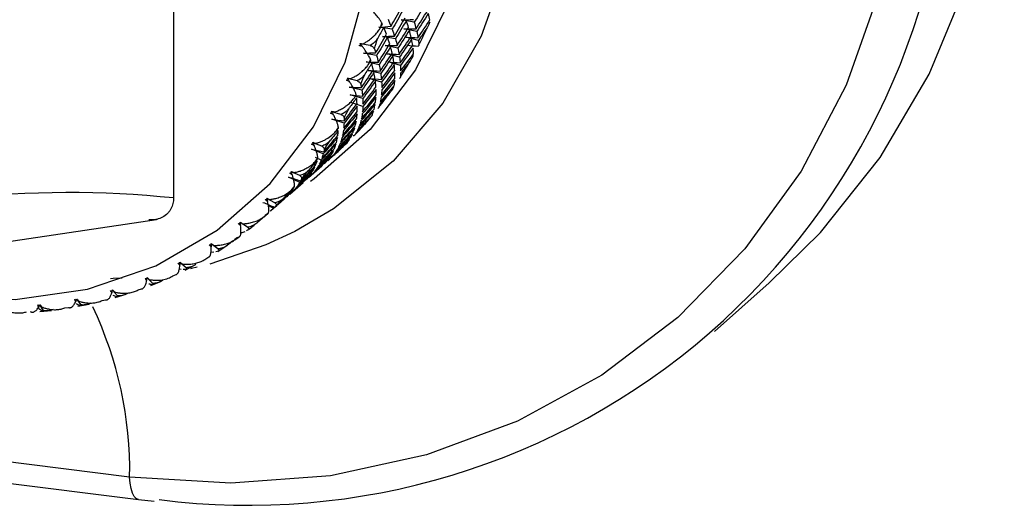
# Paper-space layout '_Dimetric' of a CAD drawing. Units: millimetres. Extents: x -41 to 569, y -92 to 22.
# Drawn here: x 543 to 569, y -92 to -79 of the extents above; entities that cross this region are included whole.
import ezdxf

# ---------------------------------------------------------------- set-up
doc = ezdxf.new("R2010")
doc.units = ezdxf.units.MM

psp = doc.layouts.new('_Dimetric')

# ---------------------------------------------------------------- linework, layer by layer
at = {"color": 7, "linetype": 'Continuous', "lineweight": 25}
for p, q in [((547.048, -67.91), (547.048, -83.655)), ((552.741, -79.266), (552.398, -79.215)), ((552.449, -79.205), (552.474, -79.111)), ((553.317, -79.085), (552.978, -79.022)), ((553.381, -79.326), (553.047, -79.253)), ((552.826, -79.518), (552.487, -79.455)), ((553.425, -79.557), (553.096, -79.472)), ((552.169, -79.688), (551.914, -79.649)), ((552.89, -79.759), (552.556, -79.686)), ((552.335, -79.951), (551.996, -79.889)), ((552.934, -79.989), (552.604, -79.905)), ((552.399, -80.192), (552.065, -80.119)), ((552.146, -80.148), (552.179, -80.058)), ((552.957, -80.208), (552.633, -80.113)), ((552.443, -80.422), (552.113, -80.338)), ((552.466, -80.641), (552.142, -80.546)), ((551.829, -80.608), (551.58, -80.553)), ((551.952, -80.856), (551.622, -80.772)), ((551.975, -81.074), (551.651, -80.979)), ((551.759, -81.051), (551.8, -80.965)), ((551.979, -81.28), (551.661, -81.175)), ((551.408, -81.485), (551.167, -81.415)), ((551.488, -81.713), (551.17, -81.608)), ((551.291, -81.905), (551.34, -81.825)), ((550.907, -82.311), (550.676, -82.226)), ((550.947, -82.516), (550.641, -82.392)), ((550.565, -83.128), (550.91, -82.824)), ((550.894, -82.679), (550.744, -82.612)), ((550.746, -82.706), (550.802, -82.63)), ((550.332, -83.259), (550.041, -83.117)), ((550.332, -83.081), (550.112, -82.982)), ((550.074, -83.561), (550.42, -83.257)), ((550.128, -83.446), (550.191, -83.377)), ((549.686, -83.787), (549.478, -83.677)), ((549.649, -83.936), (549.515, -83.859)), ((549.584, -83.994), (549.928, -83.69)), ((549.441, -84.12), (549.511, -84.057)), ((540.262, -85.175), (546.599, -84.223)), ((548.975, -84.426), (548.781, -84.305)), ((548.203, -84.992), (548.024, -84.862)), ((548.199, -85.059), (548.444, -84.897)), ((548.692, -84.722), (548.767, -84.667)), ((548.097, -85.074), (548.019, -85.084)), ((547.376, -85.481), (547.213, -85.343)), ((547.351, -85.544), (547.612, -85.406)), ((547.885, -85.249), (547.965, -85.202)), ((547.026, -85.697), (547.112, -85.657)), ((547.241, -85.525), (547.191, -85.52)), ((546.502, -85.889), (546.355, -85.745)), ((546.456, -85.945), (546.73, -85.833)), ((561.136, -87.14), (562.568, -85.877)), ((545.586, -86.212), (545.457, -86.065)), ((545.521, -86.261), (545.807, -86.175)), ((546.123, -86.061), (546.213, -86.029)), ((543.658, -86.599), (543.564, -86.449)), ((544.636, -86.45), (544.524, -86.301)), ((544.553, -86.488), (544.748, -86.449)), ((544.755, -86.448), (544.848, -86.429)), ((545.182, -86.339), (545.275, -86.316)), ((543.56, -86.625), (543.862, -86.593)), ((544.21, -86.529), (544.306, -86.515)), ((545.901, -90.939), (513.162, -86.814)), ((513.389, -87.402), (546.128, -91.527)), ((546.128, -91.527), (546.541, -91.566))]:
    psp.add_line(p, q, dxfattribs=at)
at = {"color": 7, "linetype": 'Continuous', "lineweight": 25, "flags": 128}
for points in [[(562.568, -85.877), (563.902, -84.567), (565.456, -82.607), (566.729, -80.433), (567.702, -78.079), (568.359, -75.581), (568.69, -72.98), (568.69, -70.316), (568.359, -67.632), (567.702, -64.968), (566.729, -62.369), (565.456, -59.874), (563.902, -57.523), (562.093, -55.353), (560.056, -53.399), (557.824, -51.69), (555.433, -50.254), (552.919, -49.115), (550.323, -48.288), (547.685, -47.789)], [(543.371, -59.939), (545.472, -60.379), (547.516, -61.158), (549.447, -62.255), (551.212, -63.64), (552.764, -65.275), (554.059, -67.115), (555.062, -69.111), (555.747, -71.207), (556.094, -73.347), (556.094, -75.472), (555.747, -77.525), (555.062, -79.449), (554.059, -81.192), (552.764, -82.705), (551.212, -83.949), (550.202, -84.539)], [(561.931, -60.197), (563.399, -62.597), (564.568, -65.134), (565.418, -67.763), (565.933, -70.441), (566.106, -73.12), (565.933, -75.757), (565.418, -78.304), (564.568, -80.72), (563.399, -82.961), (561.931, -84.991), (560.188, -86.775), (558.201, -88.281), (556.004, -89.484), (553.633, -90.363), (551.131, -90.904), (548.539, -91.097), (545.901, -90.939)], [(543.089, -61.11), (545.147, -61.551), (547.142, -62.341), (549.014, -63.457), (550.707, -64.865), (552.167, -66.521), (553.352, -68.376), (554.225, -70.373), (554.76, -72.452), (554.94, -74.548), (554.76, -76.6), (554.225, -78.544), (553.352, -80.321), (552.167, -81.877), (550.707, -83.165), (550.612, -83.232)], [(540.968, -86.24), (542.917, -86.314), (544.807, -86.041), (546.58, -85.431), (548.183, -84.502), (549.566, -83.282), (550.689, -81.808), (551.516, -80.125), (552.022, -78.283), (552.193, -76.34), (552.022, -74.354), (551.516, -72.386), (550.689, -70.494), (549.566, -68.737), (548.183, -67.168), (546.58, -65.835), (544.807, -64.778), (542.917, -64.03), (540.968, -63.612)], [(550.202, -84.539), (549.447, -84.889), (547.992, -85.385)], [(547.66, -85.467), (547.516, -85.5), (547.484, -85.507)], [(545.707, -85.752), (545.472, -85.764), (545.404, -85.767)], [(546.128, -91.527), (546.126, -91.527), (546.068, -91.501), (546.016, -91.443), (545.972, -91.355), (545.938, -91.238), (545.914, -91.098), (545.901, -90.939)]]:
    psp.add_lwpolyline(points, dxfattribs=at)
at = {"color": 7, "linetype": 'Continuous', "lineweight": 25}
for centre, radius, start, end in [((548.997, -73.381), 18.293, 262.6868, 359.3768), ((544.323, -75.014), 10.235, 332.9586, 335.6866), ((542.168, -76.421), 10.651, 341.6411, 343.2306), ((544.513, -75.116), 10.019, 327.42, 330.1871), ((542.439, -76.52), 10.362, 336.2413, 337.8602), ((544.645, -75.205), 9.86, 321.8166, 324.6135), ((542.657, -76.625), 10.12, 330.7506, 332.3952), ((544.722, -75.268), 9.76, 316.1694, 318.9852), ((542.819, -76.722), 9.932, 325.1841, 326.8495), ((544.749, -75.294), 9.723, 310.5016, 313.3246), ((542.923, -76.8), 9.802, 319.5609, 321.241), ((542.974, -76.846), 9.733, 313.9031, 315.591), ((542.978, -76.849), 9.728, 308.2344, 309.923), ((535.949, -90.772), 9.954, 359.0367, 25.3881)]:
    psp.add_arc(centre, radius, start, end, dxfattribs=at)
for points in [[(552.711, -79.189), (552.801, -79.028), (552.89, -78.866), (552.977, -78.704)], [(553.602, -78.609), (553.509, -78.768), (553.414, -78.927), (553.317, -79.085)], [(552.634, -79.006), (552.661, -79.068), (552.687, -79.129), (552.711, -79.189)], [(553.011, -78.784), (552.923, -78.945), (552.833, -79.106), (552.741, -79.267)], [(552.802, -79.443), (552.898, -79.284), (552.991, -79.125), (553.083, -78.965)], [(552.978, -79.022), (553.083, -79.019), (553.188, -79.015), (553.293, -79.01)], [(553.364, -79.254), (553.464, -79.098), (553.563, -78.941), (553.66, -78.783)], [(553.681, -78.857), (553.583, -79.014), (553.483, -79.171), (553.381, -79.326)], [(553.724, -79.024), (553.711, -78.969), (553.697, -78.914), (553.681, -78.857)], [(552.52, -79.217), (552.469, -79.309), (552.418, -79.402), (552.366, -79.494)], [(552.398, -79.215), (552.502, -79.208), (552.606, -79.199), (552.711, -79.189)], [(552.449, -79.205), (552.461, -79.182), (552.473, -79.16), (552.486, -79.137)], [(552.486, -79.137), (552.482, -79.128), (552.478, -79.12), (552.474, -79.111)], [(552.592, -79.398), (552.57, -79.338), (552.546, -79.278), (552.52, -79.217)], [(552.741, -79.267), (552.763, -79.326), (552.784, -79.385), (552.802, -79.443)], [(553.111, -79.042), (553.018, -79.201), (552.923, -79.36), (552.826, -79.518)], [(552.873, -79.688), (552.973, -79.531), (553.072, -79.374), (553.168, -79.216)], [(553.047, -79.253), (553.153, -79.254), (553.258, -79.255), (553.364, -79.254)], [(553.168, -79.216), (553.151, -79.159), (553.132, -79.101), (553.111, -79.042)], [(553.317, -79.085), (553.334, -79.142), (553.35, -79.199), (553.364, -79.254)], [(553.414, -79.488), (553.519, -79.334), (553.622, -79.18), (553.724, -79.024)], [(553.65, -79.228), (553.576, -79.338), (553.501, -79.447), (553.425, -79.557)], [(552.311, -79.876), (552.407, -79.717), (552.5, -79.558), (552.592, -79.398)], [(552.62, -79.475), (552.527, -79.634), (552.432, -79.793), (552.335, -79.951)], [(552.487, -79.455), (552.592, -79.452), (552.697, -79.448), (552.802, -79.443)], [(552.677, -79.649), (552.66, -79.592), (552.641, -79.534), (552.62, -79.475)], [(552.826, -79.518), (552.843, -79.575), (552.859, -79.632), (552.873, -79.688)], [(553.19, -79.29), (553.092, -79.447), (552.992, -79.604), (552.89, -79.759)], [(552.923, -79.921), (553.028, -79.768), (553.131, -79.613), (553.233, -79.457)], [(553.096, -79.472), (553.201, -79.479), (553.308, -79.484), (553.414, -79.488)], [(553.233, -79.457), (553.22, -79.402), (553.206, -79.347), (553.19, -79.29)], [(553.381, -79.326), (553.394, -79.381), (553.405, -79.435), (553.414, -79.488)], [(551.884, -79.689), (551.899, -79.683), (551.914, -79.676), (551.93, -79.67)], [(551.964, -79.714), (551.937, -79.709), (551.911, -79.7), (551.884, -79.689)], [(551.901, -79.634), (551.931, -79.636), (551.96, -79.639), (551.986, -79.642)], [(551.93, -79.67), (551.92, -79.658), (551.911, -79.646), (551.901, -79.634)], [(551.907, -79.648), (551.933, -79.647), (551.96, -79.645), (551.986, -79.642)], [(552.277, -79.776), (552.289, -79.809), (552.301, -79.843), (552.311, -79.876)], [(552.382, -80.121), (552.482, -79.964), (552.581, -79.807), (552.677, -79.649)], [(552.699, -79.723), (552.601, -79.88), (552.501, -80.037), (552.399, -80.192)], [(552.556, -79.686), (552.662, -79.687), (552.767, -79.688), (552.873, -79.687)], [(552.742, -79.89), (552.729, -79.836), (552.715, -79.78), (552.699, -79.723)], [(552.89, -79.759), (552.903, -79.814), (552.914, -79.868), (552.923, -79.921)], [(553.248, -79.528), (553.145, -79.683), (553.04, -79.837), (552.934, -79.99)], [(552.952, -80.143), (553.062, -79.992), (553.17, -79.84), (553.276, -79.688)], [(553.286, -79.755), (553.178, -79.907), (553.068, -80.058), (552.957, -80.208)], [(553.124, -79.68), (553.223, -79.691), (553.323, -79.7), (553.423, -79.708)], [(553.276, -79.688), (553.269, -79.635), (553.259, -79.582), (553.248, -79.528)], [(553.3, -79.906), (553.297, -79.857), (553.292, -79.806), (553.286, -79.755)], [(553.425, -79.557), (553.431, -79.594), (553.435, -79.631), (553.439, -79.667)], [(551.996, -79.889), (552.101, -79.886), (552.206, -79.882), (552.311, -79.876)], [(552.335, -79.951), (552.352, -80.008), (552.368, -80.065), (552.382, -80.121)], [(552.432, -80.354), (552.537, -80.201), (552.64, -80.046), (552.742, -79.89)], [(552.757, -79.961), (552.654, -80.116), (552.549, -80.27), (552.443, -80.423)], [(552.604, -79.905), (552.71, -79.912), (552.817, -79.917), (552.923, -79.921)], [(552.785, -80.121), (552.778, -80.068), (552.768, -80.015), (552.757, -79.961)], [(552.934, -79.99), (552.942, -80.042), (552.948, -80.093), (552.952, -80.143)], [(552.962, -80.353), (553.076, -80.205), (553.189, -80.056), (553.3, -79.906)], [(552.208, -80.156), (552.152, -80.246), (552.095, -80.336), (552.038, -80.426)], [(552.065, -80.119), (552.17, -80.121), (552.276, -80.121), (552.382, -80.12)], [(552.146, -80.148), (552.159, -80.126), (552.173, -80.104), (552.186, -80.082)], [(552.186, -80.082), (552.184, -80.074), (552.182, -80.066), (552.179, -80.058)], [(552.251, -80.323), (552.238, -80.269), (552.224, -80.213), (552.208, -80.156)], [(552.399, -80.192), (552.412, -80.247), (552.423, -80.301), (552.432, -80.354)], [(552.461, -80.576), (552.571, -80.425), (552.679, -80.274), (552.785, -80.121)], [(552.795, -80.188), (552.687, -80.34), (552.577, -80.491), (552.466, -80.641)], [(552.633, -80.113), (552.739, -80.124), (552.846, -80.134), (552.952, -80.143)], [(552.809, -80.339), (552.806, -80.29), (552.801, -80.239), (552.795, -80.188)], [(552.957, -80.208), (552.961, -80.257), (552.962, -80.306), (552.962, -80.353)], [(553.206, -80.097), (553.125, -80.203), (553.044, -80.309), (552.961, -80.414)], [(551.57, -80.539), (551.6, -80.543), (551.628, -80.548), (551.654, -80.553)], [(551.595, -80.576), (551.587, -80.564), (551.579, -80.551), (551.57, -80.539)], [(551.574, -80.552), (551.601, -80.552), (551.627, -80.553), (551.654, -80.553)], [(551.941, -80.787), (552.046, -80.634), (552.149, -80.479), (552.251, -80.323)], [(552.266, -80.394), (552.163, -80.549), (552.058, -80.703), (551.952, -80.856)], [(552.113, -80.338), (552.219, -80.345), (552.326, -80.35), (552.432, -80.354)], [(552.142, -80.546), (552.248, -80.557), (552.355, -80.567), (552.461, -80.576)], [(552.294, -80.554), (552.287, -80.502), (552.277, -80.448), (552.266, -80.394)], [(552.443, -80.423), (552.451, -80.475), (552.457, -80.526), (552.461, -80.576)], [(552.461, -80.982), (552.58, -80.838), (552.697, -80.692), (552.812, -80.545)], [(552.812, -80.403), (552.7, -80.552), (552.586, -80.7), (552.47, -80.847)], [(552.471, -80.786), (552.585, -80.638), (552.698, -80.489), (552.809, -80.339)], [(552.812, -80.545), (552.814, -80.498), (552.814, -80.451), (552.812, -80.403)], [(552.961, -80.414), (552.96, -80.447), (552.958, -80.479), (552.956, -80.511)], [(551.548, -80.591), (551.564, -80.586), (551.58, -80.581), (551.595, -80.576)], [(551.625, -80.621), (551.6, -80.615), (551.574, -80.605), (551.548, -80.591)], [(551.622, -80.772), (551.728, -80.778), (551.834, -80.783), (551.941, -80.787)], [(551.923, -80.695), (551.93, -80.726), (551.936, -80.757), (551.941, -80.787)], [(551.97, -81.009), (552.08, -80.859), (552.188, -80.707), (552.294, -80.554)], [(552.304, -80.621), (552.196, -80.773), (552.086, -80.924), (551.975, -81.074)], [(551.98, -81.219), (552.094, -81.071), (552.207, -80.922), (552.318, -80.772)], [(552.318, -80.772), (552.315, -80.723), (552.31, -80.672), (552.304, -80.621)], [(552.432, -81.165), (552.555, -81.023), (552.677, -80.881), (552.797, -80.737)], [(552.81, -80.604), (552.693, -80.75), (552.574, -80.895), (552.454, -81.039)], [(552.466, -80.641), (552.469, -80.69), (552.471, -80.739), (552.471, -80.786)], [(552.797, -80.737), (552.803, -80.694), (552.807, -80.65), (552.81, -80.604)], [(551.813, -81.054), (551.751, -81.141), (551.689, -81.228), (551.626, -81.314)], [(551.651, -80.979), (551.757, -80.991), (551.864, -81.001), (551.97, -81.009)], [(551.759, -81.051), (551.774, -81.029), (551.789, -81.008), (551.803, -80.987)], [(551.803, -80.987), (551.802, -80.98), (551.801, -80.972), (551.8, -80.965)], [(551.827, -81.205), (551.824, -81.156), (551.819, -81.105), (551.813, -81.054)], [(551.952, -80.856), (551.96, -80.908), (551.966, -80.959), (551.97, -81.009)], [(552.319, -81.037), (552.202, -81.183), (552.083, -81.328), (551.963, -81.472)], [(551.97, -81.415), (552.089, -81.271), (552.206, -81.125), (552.321, -80.978)], [(552.321, -80.836), (552.209, -80.985), (552.095, -81.133), (551.979, -81.28)], [(552.306, -81.17), (552.312, -81.127), (552.316, -81.083), (552.319, -81.037)], [(552.321, -80.978), (552.323, -80.932), (552.323, -80.884), (552.321, -80.836)], [(552.684, -80.914), (552.596, -81.016), (552.508, -81.117), (552.42, -81.217)], [(552.454, -81.039), (552.448, -81.082), (552.441, -81.124), (552.432, -81.165)], [(552.47, -80.847), (552.469, -80.893), (552.466, -80.938), (552.461, -80.982)], [(551.83, -81.269), (551.718, -81.418), (551.603, -81.566), (551.488, -81.713)], [(551.489, -81.652), (551.603, -81.504), (551.716, -81.355), (551.827, -81.205)], [(551.83, -81.411), (551.832, -81.365), (551.832, -81.317), (551.83, -81.269)], [(552.297, -81.225), (552.176, -81.368), (552.053, -81.51), (551.929, -81.65)], [(551.941, -81.598), (552.064, -81.456), (552.186, -81.314), (552.306, -81.17)], [(551.979, -81.28), (551.978, -81.326), (551.975, -81.371), (551.97, -81.415)], [(551.975, -81.074), (551.978, -81.124), (551.98, -81.172), (551.98, -81.219)], [(552.271, -81.348), (552.281, -81.308), (552.29, -81.267), (552.297, -81.225)], [(552.42, -81.217), (552.412, -81.245), (552.404, -81.273), (552.396, -81.3)], [(551.132, -81.45), (551.148, -81.447), (551.164, -81.443), (551.181, -81.439)], [(551.206, -81.485), (551.181, -81.477), (551.156, -81.465), (551.132, -81.45)], [(551.159, -81.401), (551.188, -81.407), (551.216, -81.414), (551.241, -81.421)], [(551.181, -81.439), (551.174, -81.426), (551.166, -81.414), (551.159, -81.401)], [(551.16, -81.413), (551.187, -81.415), (551.214, -81.418), (551.241, -81.421)], [(551.828, -81.47), (551.711, -81.616), (551.592, -81.761), (551.472, -81.905)], [(551.479, -81.848), (551.598, -81.704), (551.715, -81.558), (551.83, -81.411)], [(551.487, -81.57), (551.488, -81.598), (551.489, -81.625), (551.489, -81.652)], [(551.815, -81.603), (551.821, -81.56), (551.825, -81.516), (551.828, -81.47)], [(551.828, -81.917), (551.96, -81.783), (552.09, -81.648), (552.218, -81.511)], [(552.257, -81.399), (552.131, -81.538), (552.004, -81.676), (551.876, -81.813)], [(551.894, -81.765), (552.021, -81.627), (552.147, -81.488), (552.271, -81.348)], [(551.963, -81.472), (551.957, -81.515), (551.95, -81.557), (551.941, -81.598)], [(552.218, -81.511), (552.233, -81.475), (552.246, -81.437), (552.257, -81.399)], [(551.17, -81.608), (551.276, -81.624), (551.382, -81.639), (551.489, -81.652)], [(551.339, -81.844), (551.34, -81.837), (551.34, -81.831), (551.34, -81.825)], [(551.766, -81.832), (551.64, -81.971), (551.513, -82.109), (551.385, -82.246)], [(551.403, -82.198), (551.53, -82.06), (551.656, -81.921), (551.78, -81.781)], [(551.806, -81.658), (551.685, -81.801), (551.562, -81.943), (551.438, -82.083)], [(551.45, -82.031), (551.573, -81.889), (551.695, -81.747), (551.815, -81.603)], [(551.488, -81.713), (551.486, -81.759), (551.483, -81.804), (551.479, -81.848)], [(551.727, -81.944), (551.742, -81.908), (551.754, -81.87), (551.766, -81.832)], [(551.78, -81.781), (551.79, -81.741), (551.799, -81.7), (551.806, -81.658)], [(552.087, -81.673), (551.994, -81.769), (551.9, -81.865), (551.805, -81.96)], [(551.876, -81.813), (551.861, -81.849), (551.845, -81.884), (551.828, -81.917)], [(551.929, -81.65), (551.918, -81.69), (551.907, -81.728), (551.894, -81.765)], [(551.315, -82.091), (551.194, -82.234), (551.071, -82.376), (550.947, -82.516)], [(550.959, -82.464), (551.082, -82.322), (551.204, -82.18), (551.324, -82.036)], [(551.337, -81.904), (551.27, -81.987), (551.202, -82.07), (551.134, -82.153)], [(551.254, -82.486), (551.39, -82.356), (551.524, -82.224), (551.656, -82.091)], [(551.289, -82.214), (551.299, -82.174), (551.308, -82.134), (551.315, -82.091)], [(551.291, -81.905), (551.307, -81.885), (551.323, -81.864), (551.339, -81.844)], [(551.708, -81.99), (551.578, -82.126), (551.447, -82.26), (551.314, -82.393)], [(551.324, -82.036), (551.329, -81.993), (551.334, -81.949), (551.337, -81.904)], [(551.337, -82.35), (551.469, -82.216), (551.599, -82.081), (551.727, -81.944)], [(551.438, -82.083), (551.427, -82.123), (551.416, -82.161), (551.403, -82.198)], [(551.472, -81.905), (551.466, -81.948), (551.459, -81.99), (551.45, -82.031)], [(551.656, -82.091), (551.675, -82.059), (551.692, -82.025), (551.708, -81.99)], [(551.805, -81.96), (551.792, -81.983), (551.778, -82.005), (551.763, -82.027)], [(550.639, -82.26), (550.655, -82.258), (550.672, -82.255), (550.688, -82.252)], [(550.709, -82.299), (550.685, -82.289), (550.661, -82.276), (550.639, -82.26)], [(550.669, -82.224), (550.696, -82.229), (550.723, -82.234), (550.749, -82.239)], [(550.67, -82.213), (550.699, -82.222), (550.725, -82.23), (550.749, -82.239)], [(550.688, -82.252), (550.682, -82.239), (550.676, -82.226), (550.67, -82.213)], [(551.275, -82.265), (551.149, -82.404), (551.022, -82.542), (550.894, -82.679)], [(550.911, -82.631), (551.039, -82.493), (551.165, -82.354), (551.289, -82.214)], [(551.155, -82.605), (551.294, -82.478), (551.432, -82.351), (551.569, -82.222)], [(551.632, -82.132), (551.498, -82.264), (551.363, -82.395), (551.226, -82.524)], [(551.236, -82.377), (551.25, -82.341), (551.263, -82.303), (551.275, -82.265)], [(551.385, -82.246), (551.37, -82.282), (551.354, -82.317), (551.337, -82.35)], [(551.569, -82.222), (551.591, -82.193), (551.612, -82.163), (551.632, -82.132)], [(550.641, -82.392), (550.747, -82.417), (550.853, -82.441), (550.959, -82.464)], [(551.141, -82.565), (551.007, -82.697), (550.872, -82.828), (550.735, -82.957)], [(550.763, -82.919), (550.899, -82.789), (551.033, -82.657), (551.165, -82.524)], [(551.217, -82.423), (551.087, -82.559), (550.955, -82.693), (550.823, -82.826)], [(550.846, -82.783), (550.978, -82.649), (551.108, -82.514), (551.236, -82.377)], [(550.947, -82.516), (550.936, -82.556), (550.925, -82.594), (550.911, -82.631)], [(550.973, -82.393), (550.969, -82.417), (550.964, -82.441), (550.959, -82.464)], [(551.078, -82.655), (551.1, -82.626), (551.121, -82.596), (551.141, -82.565)], [(551.42, -82.367), (551.321, -82.458), (551.222, -82.548), (551.122, -82.637)], [(551.226, -82.524), (551.204, -82.552), (551.18, -82.579), (551.155, -82.605)], [(551.165, -82.524), (551.184, -82.492), (551.201, -82.458), (551.217, -82.423)], [(551.314, -82.393), (551.295, -82.425), (551.276, -82.456), (551.254, -82.486)], [(550.725, -82.856), (550.596, -82.992), (550.464, -83.126), (550.332, -83.259)], [(550.355, -83.216), (550.486, -83.082), (550.616, -82.947), (550.745, -82.81)], [(550.784, -82.698), (550.712, -82.778), (550.639, -82.857), (550.566, -82.936)], [(551.048, -82.691), (550.91, -82.819), (550.771, -82.945), (550.631, -83.07)], [(550.664, -83.038), (550.803, -82.911), (550.941, -82.784), (551.078, -82.655)], [(550.674, -82.957), (550.693, -82.925), (550.71, -82.891), (550.725, -82.856)], [(550.745, -82.81), (550.759, -82.774), (550.772, -82.737), (550.784, -82.698)], [(550.746, -82.706), (550.763, -82.686), (550.781, -82.667), (550.798, -82.647)], [(550.823, -82.826), (550.804, -82.858), (550.785, -82.889), (550.763, -82.919)], [(550.798, -82.647), (550.799, -82.642), (550.801, -82.636), (550.802, -82.63)], [(550.894, -82.679), (550.879, -82.715), (550.863, -82.75), (550.846, -82.783)], [(550.973, -82.768), (550.999, -82.744), (551.024, -82.718), (551.048, -82.691)], [(551.122, -82.637), (551.103, -82.655), (551.084, -82.671), (551.064, -82.687)], [(550.041, -83.117), (550.145, -83.151), (550.25, -83.184), (550.355, -83.216)], [(550.072, -83.013), (550.088, -83.013), (550.105, -83.011), (550.122, -83.01)], [(550.138, -83.057), (550.115, -83.046), (550.093, -83.031), (550.072, -83.013)], [(550.108, -82.97), (550.135, -82.981), (550.161, -82.991), (550.184, -83.001)], [(550.122, -83.01), (550.117, -82.997), (550.112, -82.984), (550.108, -82.97)], [(550.173, -83.471), (550.312, -83.345), (550.45, -83.217), (550.586, -83.088)], [(550.65, -82.998), (550.516, -83.13), (550.381, -83.261), (550.244, -83.39)], [(550.272, -83.352), (550.408, -83.222), (550.542, -83.09), (550.674, -82.957)], [(550.631, -83.07), (550.604, -83.095), (550.577, -83.118), (550.548, -83.139)], [(550.586, -83.088), (550.609, -83.059), (550.63, -83.03), (550.65, -82.998)], [(550.735, -82.957), (550.713, -82.985), (550.689, -83.012), (550.664, -83.038)], [(550.557, -83.124), (550.419, -83.252), (550.28, -83.378), (550.14, -83.503)], [(550.332, -83.259), (550.313, -83.291), (550.294, -83.322), (550.272, -83.352)], [(550.383, -83.158), (550.374, -83.178), (550.365, -83.197), (550.355, -83.216)], [(550.482, -83.201), (550.508, -83.177), (550.533, -83.151), (550.557, -83.124)], [(541.391, -83.675), (543.298, -83.469), (545.183, -83.462), (547.048, -83.655)], [(550.066, -83.557), (549.928, -83.685), (549.789, -83.811), (549.649, -83.936)], [(549.682, -83.904), (549.821, -83.778), (549.959, -83.65), (550.095, -83.521)], [(550.158, -83.431), (550.082, -83.507), (550.005, -83.582), (549.927, -83.657)], [(549.991, -83.634), (550.017, -83.61), (550.042, -83.584), (550.066, -83.557)], [(550.14, -83.503), (550.113, -83.528), (550.086, -83.551), (550.057, -83.572)], [(550.095, -83.521), (550.118, -83.492), (550.139, -83.463), (550.158, -83.431)], [(550.128, -83.446), (550.146, -83.427), (550.165, -83.409), (550.183, -83.39)], [(550.244, -83.39), (550.222, -83.418), (550.198, -83.445), (550.173, -83.471)], [(550.183, -83.39), (550.186, -83.386), (550.188, -83.381), (550.191, -83.377)], [(549.374, -83.778), (549.476, -83.821), (549.579, -83.863), (549.682, -83.904)], [(549.436, -83.705), (549.452, -83.706), (549.469, -83.706), (549.486, -83.705)], [(549.497, -83.753), (549.476, -83.74), (549.455, -83.724), (549.436, -83.705)], [(549.475, -83.666), (549.502, -83.678), (549.527, -83.69), (549.549, -83.702)], [(549.486, -83.705), (549.483, -83.692), (549.479, -83.679), (549.475, -83.666)], [(549.724, -83.859), (549.71, -83.874), (549.696, -83.889), (549.682, -83.904)], [(549.465, -84.098), (549.384, -84.169), (549.303, -84.24), (549.221, -84.31)], [(549.441, -84.12), (549.461, -84.102), (549.48, -84.085), (549.5, -84.067)], [(549.5, -84.067), (549.504, -84.064), (549.507, -84.061), (549.511, -84.057)], [(549.649, -83.936), (549.622, -83.961), (549.595, -83.984), (549.566, -84.005)], [(548.735, -84.33), (548.752, -84.332), (548.769, -84.333), (548.785, -84.334)], [(548.792, -84.381), (548.772, -84.367), (548.753, -84.35), (548.735, -84.33)], [(548.779, -84.295), (548.804, -84.309), (548.827, -84.323), (548.848, -84.335)], [(548.785, -84.334), (548.783, -84.321), (548.781, -84.308), (548.779, -84.295)], [(548.902, -84.543), (548.869, -84.559), (548.834, -84.573), (548.799, -84.586)], [(548.998, -84.49), (548.981, -84.501), (548.963, -84.511), (548.944, -84.521)], [(547.976, -84.883), (547.993, -84.886), (548.009, -84.889), (548.026, -84.891)], [(548.028, -84.937), (548.009, -84.922), (547.992, -84.904), (547.976, -84.883)], [(548.023, -84.853), (548.047, -84.868), (548.069, -84.883), (548.088, -84.897)], [(548.026, -84.891), (548.025, -84.879), (548.024, -84.866), (548.023, -84.853)], [(548.709, -84.694), (548.624, -84.76), (548.539, -84.825), (548.453, -84.89)], [(548.214, -85.048), (548.192, -85.054), (548.17, -85.059), (548.148, -85.064)], [(547.164, -85.361), (547.18, -85.365), (547.196, -85.369), (547.212, -85.372)], [(547.209, -85.417), (547.193, -85.401), (547.177, -85.382), (547.164, -85.361)], [(547.212, -85.372), (547.213, -85.36), (547.213, -85.348), (547.213, -85.335)], [(547.213, -85.335), (547.236, -85.352), (547.256, -85.368), (547.274, -85.383)], [(547.375, -85.528), (547.35, -85.528), (547.325, -85.528), (547.3, -85.527)], [(546.304, -85.759), (546.32, -85.764), (546.335, -85.769), (546.351, -85.774)], [(546.344, -85.816), (546.329, -85.8), (546.315, -85.781), (546.304, -85.759)], [(546.351, -85.774), (546.353, -85.762), (546.355, -85.75), (546.356, -85.737)], [(546.356, -85.737), (546.377, -85.756), (546.396, -85.773), (546.412, -85.789)], [(546.489, -85.926), (546.461, -85.92), (546.433, -85.915), (546.405, -85.908)], [(545.404, -86.074), (545.419, -86.081), (545.434, -86.087), (545.45, -86.093)], [(545.438, -86.133), (545.425, -86.116), (545.413, -86.096), (545.404, -86.074)], [(545.45, -86.093), (545.453, -86.081), (545.456, -86.07), (545.458, -86.058)], [(545.458, -86.058), (545.477, -86.077), (545.494, -86.095), (545.509, -86.112)], [(543.51, -86.448), (543.524, -86.457), (543.538, -86.465), (543.552, -86.473)], [(543.532, -86.508), (543.522, -86.49), (543.515, -86.471), (543.51, -86.448)], [(543.552, -86.473), (543.557, -86.463), (543.562, -86.453), (543.567, -86.442)], [(543.567, -86.442), (543.583, -86.464), (543.596, -86.483), (543.607, -86.5)], [(544.47, -86.304), (544.485, -86.312), (544.499, -86.319), (544.514, -86.326)], [(544.498, -86.364), (544.487, -86.347), (544.477, -86.327), (544.47, -86.304)], [(544.505, -86.412), (544.537, -86.43), (544.57, -86.447), (544.602, -86.464)], [(544.514, -86.326), (544.518, -86.316), (544.522, -86.305), (544.526, -86.293)], [(544.526, -86.293), (544.543, -86.314), (544.558, -86.333), (544.571, -86.349)], [(545.562, -86.238), (545.532, -86.227), (545.502, -86.216), (545.471, -86.204)], [(543.514, -86.53), (543.548, -86.554), (543.581, -86.578), (543.615, -86.6)]]:
    psp.add_open_spline(points, degree=3, dxfattribs=at)
for points, knots in [([(552.474, -79.111), (552.471, -79.104), (552.463, -79.088), (552.445, -79.058), (552.423, -79.024), (552.397, -78.987), (552.355, -78.93), (552.296, -78.858), (552.24, -78.794), (552.219, -78.769)], [0, 0, 0, 0, 0.103673, 0.219746, 0.348256, 0.44182, 0.559461, 0.830425, 1, 1, 1, 1]), ([(551.986, -79.642), (552.006, -79.632), (552.054, -79.605), (552.135, -79.552), (552.212, -79.492), (552.273, -79.435), (552.332, -79.373), (552.394, -79.298), (552.432, -79.234), (552.449, -79.205)], [0, 0, 0, 0, 0.101803, 0.247092, 0.436061, 0.544583, 0.631035, 0.831329, 1, 1, 1, 1]), ([(553.726, -79.077), (553.715, -79.105), (553.694, -79.158), (553.664, -79.205), (553.65, -79.228)], [0, 0, 0, 0, 0.530374, 1, 1, 1, 1]), ([(552.366, -79.494), (552.353, -79.517), (552.326, -79.56), (552.277, -79.614), (552.225, -79.658), (552.187, -79.678), (552.169, -79.688)], [0, 0, 0, 0, 0.280667, 0.540074, 0.779356, 1, 1, 1, 1]), ([(551.927, -79.671), (551.931, -79.676), (551.943, -79.69), (551.955, -79.704), (551.964, -79.714)], [0, 0, 0, 0, 0.3270869, 1, 1, 1, 1]), ([(552.179, -80.058), (552.177, -80.051), (552.172, -80.037), (552.158, -80.007), (552.14, -79.974), (552.118, -79.937), (552.083, -79.88), (552.032, -79.805), (551.983, -79.739), (551.964, -79.714)], [0, 0, 0, 0, 0.103673, 0.219746, 0.348256, 0.44182, 0.559461, 0.830425, 1, 1, 1, 1]), ([(552.169, -79.688), (552.179, -79.692), (552.202, -79.702), (552.228, -79.719), (552.251, -79.736), (552.268, -79.756), (552.274, -79.769), (552.277, -79.776)], [0, 0, 0, 0, 0.175088, 0.361886, 0.561216, 0.773743, 1, 1, 1, 1]), ([(553.439, -79.667), (553.439, -79.674), (553.439, -79.689), (553.428, -79.702), (553.423, -79.708)], [0, 0, 0, 0, 0.469626, 1, 1, 1, 1]), ([(553.292, -79.951), (553.279, -79.978), (553.254, -80.03), (553.222, -80.076), (553.206, -80.097)], [0, 0, 0, 0, 0.530374, 1, 1, 1, 1]), ([(551.654, -80.553), (551.675, -80.544), (551.725, -80.522), (551.809, -80.474), (551.89, -80.42), (551.955, -80.367), (552.018, -80.31), (552.085, -80.239), (552.127, -80.177), (552.146, -80.148)], [0, 0, 0, 0, 0.101803, 0.247091, 0.436061, 0.544583, 0.631034, 0.831329, 1, 1, 1, 1]), ([(552.038, -80.426), (552.022, -80.448), (551.993, -80.49), (551.941, -80.541), (551.887, -80.582), (551.848, -80.6), (551.829, -80.608)], [0, 0, 0, 0, 0.280667, 0.540074, 0.779356, 1, 1, 1, 1]), ([(552.956, -80.511), (552.954, -80.517), (552.951, -80.53), (552.938, -80.54), (552.931, -80.546)], [0, 0, 0, 0, 0.4696264, 1, 1, 1, 1]), ([(551.592, -80.577), (551.596, -80.581), (551.607, -80.596), (551.618, -80.611), (551.625, -80.621)], [0, 0, 0, 0, 0.3127771, 1, 1, 1, 1]), ([(551.8, -80.965), (551.799, -80.959), (551.796, -80.945), (551.786, -80.917), (551.773, -80.885), (551.756, -80.848), (551.727, -80.791), (551.684, -80.716), (551.642, -80.647), (551.625, -80.621)], [0, 0, 0, 0, 0.103673, 0.219746, 0.348256, 0.44182, 0.559461, 0.830425, 1, 1, 1, 1]), ([(551.829, -80.608), (551.839, -80.613), (551.86, -80.624), (551.884, -80.641), (551.903, -80.658), (551.918, -80.677), (551.921, -80.689), (551.923, -80.695)], [0, 0, 0, 0, 0.175088, 0.361886, 0.561216, 0.773743, 1, 1, 1, 1]), ([(552.778, -80.772), (552.764, -80.799), (552.736, -80.85), (552.7, -80.894), (552.684, -80.914)], [0, 0, 0, 0, 0.530374, 1, 1, 1, 1]), ([(551.241, -81.421), (551.262, -81.413), (551.314, -81.395), (551.402, -81.354), (551.486, -81.305), (551.555, -81.257), (551.621, -81.204), (551.692, -81.138), (551.738, -81.078), (551.759, -81.051)], [0, 0, 0, 0, 0.101803, 0.247091, 0.436061, 0.544583, 0.631034, 0.831329, 1, 1, 1, 1]), ([(551.626, -81.314), (551.609, -81.335), (551.577, -81.376), (551.522, -81.424), (551.467, -81.462), (551.427, -81.477), (551.408, -81.485)], [0, 0, 0, 0, 0.280667, 0.540074, 0.779356, 1, 1, 1, 1]), ([(552.396, -81.3), (552.393, -81.305), (552.387, -81.316), (552.372, -81.323), (552.364, -81.327)], [0, 0, 0, 0, 0.469626, 1, 1, 1, 1]), ([(551.177, -81.44), (551.18, -81.444), (551.19, -81.459), (551.199, -81.475), (551.206, -81.485)], [0, 0, 0, 0, 0.298286, 1, 1, 1, 1]), ([(551.34, -81.825), (551.34, -81.819), (551.339, -81.807), (551.334, -81.78), (551.324, -81.749), (551.312, -81.713), (551.29, -81.657), (551.255, -81.581), (551.22, -81.512), (551.206, -81.485)], [0, 0, 0, 0, 0.103673, 0.219746, 0.348256, 0.44182, 0.559461, 0.830425, 1, 1, 1, 1]), ([(551.408, -81.485), (551.417, -81.49), (551.436, -81.501), (551.457, -81.518), (551.474, -81.536), (551.485, -81.553), (551.487, -81.564), (551.487, -81.57)], [0, 0, 0, 0, 0.175088, 0.361886, 0.561216, 0.773743, 1, 1, 1, 1]), ([(552.19, -81.537), (552.174, -81.563), (552.143, -81.612), (552.105, -81.653), (552.087, -81.673)], [0, 0, 0, 0, 0.530374, 1, 1, 1, 1]), ([(550.749, -82.239), (550.775, -82.232), (550.832, -82.217), (550.913, -82.185), (550.994, -82.146), (551.092, -82.089), (551.197, -82.011), (551.262, -81.939), (551.291, -81.905)], [0, 0, 0, 0, 0.119545, 0.263467, 0.394765, 0.526482, 0.783711, 1, 1, 1, 1]), ([(551.763, -82.027), (551.76, -82.031), (551.752, -82.039), (551.734, -82.044), (551.725, -82.046)], [0, 0, 0, 0, 0.4696264, 1, 1, 1, 1]), ([(550.684, -82.253), (550.687, -82.257), (550.695, -82.273), (550.703, -82.288), (550.709, -82.299)], [0, 0, 0, 0, 0.283688, 1, 1, 1, 1]), ([(550.802, -82.63), (550.803, -82.625), (550.805, -82.615), (550.803, -82.59), (550.798, -82.561), (550.79, -82.526), (550.775, -82.471), (550.749, -82.396), (550.72, -82.326), (550.709, -82.299)], [0, 0, 0, 0, 0.103673, 0.219746, 0.348256, 0.44182, 0.559461, 0.830425, 1, 1, 1, 1]), ([(551.134, -82.153), (551.116, -82.173), (551.082, -82.212), (551.025, -82.257), (550.967, -82.291), (550.927, -82.305), (550.907, -82.311)], [0, 0, 0, 0, 0.280667, 0.540074, 0.779356, 1, 1, 1, 1]), ([(550.907, -82.311), (550.916, -82.317), (550.933, -82.328), (550.952, -82.345), (550.965, -82.362), (550.973, -82.378), (550.973, -82.388), (550.973, -82.393)], [0, 0, 0, 0, 0.175088, 0.361886, 0.561216, 0.773743, 1, 1, 1, 1]), ([(550.184, -83.001), (550.206, -82.997), (550.26, -82.987), (550.353, -82.959), (550.443, -82.923), (550.517, -82.885), (550.59, -82.841), (550.669, -82.785), (550.722, -82.73), (550.746, -82.706)], [0, 0, 0, 0, 0.101803, 0.2470913, 0.4360608, 0.5445827, 0.6310341, 0.8313289, 1, 1, 1, 1]), ([(550.111, -82.981), (550.124, -82.984), (550.148, -82.991), (550.172, -82.998), (550.184, -83.001)], [0, 0, 0, 0, 0.516569, 1, 1, 1, 1]), ([(550.118, -83.01), (550.119, -83.014), (550.126, -83.03), (550.133, -83.046), (550.138, -83.057)], [0, 0, 0, 0, 0.269074, 1, 1, 1, 1]), ([(550.191, -83.377), (550.193, -83.372), (550.196, -83.363), (550.199, -83.341), (550.198, -83.313), (550.194, -83.281), (550.186, -83.227), (550.168, -83.154), (550.146, -83.084), (550.138, -83.057)], [0, 0, 0, 0, 0.1036727, 0.2197456, 0.3482562, 0.4418195, 0.5594613, 0.8304254, 1, 1, 1, 1]), ([(550.566, -82.936), (550.548, -82.955), (550.511, -82.992), (550.451, -83.034), (550.392, -83.064), (550.352, -83.075), (550.332, -83.081)], [0, 0, 0, 0, 0.280667, 0.540074, 0.779356, 1, 1, 1, 1]), ([(550.332, -83.081), (550.34, -83.086), (550.355, -83.098), (550.371, -83.114), (550.382, -83.13), (550.387, -83.145), (550.384, -83.153), (550.383, -83.158)], [0, 0, 0, 0, 0.175088, 0.361886, 0.561216, 0.773743, 1, 1, 1, 1]), ([(549.549, -83.702), (549.571, -83.699), (549.626, -83.693), (549.72, -83.673), (549.812, -83.643), (549.889, -83.61), (549.964, -83.571), (550.046, -83.52), (550.102, -83.469), (550.128, -83.446)], [0, 0, 0, 0, 0.101803, 0.247091, 0.436061, 0.544583, 0.631034, 0.831329, 1, 1, 1, 1]), ([(547.048, -83.655), (547.047, -83.682), (547.045, -83.735), (547.032, -83.811), (547.01, -83.882), (546.978, -83.949), (546.938, -84.011), (546.87, -84.089), (546.764, -84.171), (546.628, -84.22), (546.504, -84.237), (546.434, -84.232), (546.398, -84.229)], [0, 0, 0, 0, 0.078695, 0.154914, 0.229768, 0.304433, 0.380091, 0.457879, 0.625289, 0.7928, 0.895547, 1, 1, 1, 1]), ([(549.478, -83.676), (549.49, -83.68), (549.514, -83.689), (549.537, -83.697), (549.549, -83.702)], [0, 0, 0, 0, 0.511008, 1, 1, 1, 1]), ([(549.481, -83.705), (549.483, -83.709), (549.488, -83.725), (549.493, -83.741), (549.497, -83.753)], [0, 0, 0, 0, 0.2545464, 1, 1, 1, 1]), ([(549.511, -84.057), (549.514, -84.054), (549.519, -84.047), (549.525, -84.027), (549.528, -84.002), (549.529, -83.971), (549.527, -83.92), (549.517, -83.849), (549.503, -83.779), (549.497, -83.753)], [0, 0, 0, 0, 0.1036727, 0.2197456, 0.3482562, 0.4418195, 0.5594613, 0.8304254, 1, 1, 1, 1]), ([(549.927, -83.657), (549.907, -83.675), (549.869, -83.709), (549.807, -83.747), (549.746, -83.775), (549.706, -83.783), (549.686, -83.787)], [0, 0, 0, 0, 0.280667, 0.540074, 0.779356, 1, 1, 1, 1]), ([(549.686, -83.787), (549.693, -83.793), (549.706, -83.805), (549.719, -83.821), (549.728, -83.835), (549.73, -83.848), (549.726, -83.855), (549.724, -83.859)], [0, 0, 0, 0, 0.175088, 0.361886, 0.561216, 0.773743, 1, 1, 1, 1]), ([(548.848, -84.335), (548.871, -84.334), (548.925, -84.332), (549.021, -84.319), (549.115, -84.296), (549.193, -84.268), (549.27, -84.235), (549.356, -84.189), (549.414, -84.141), (549.441, -84.12)], [0, 0, 0, 0, 0.101803, 0.247091, 0.436061, 0.544583, 0.631034, 0.831329, 1, 1, 1, 1]), ([(548.767, -84.667), (548.771, -84.665), (548.778, -84.659), (548.787, -84.643), (548.794, -84.62), (548.799, -84.591), (548.803, -84.544), (548.802, -84.475), (548.795, -84.407), (548.792, -84.381)], [0, 0, 0, 0, 0.1036727, 0.2197456, 0.3482562, 0.4418195, 0.5594613, 0.8304254, 1, 1, 1, 1]), ([(548.78, -84.304), (548.792, -84.309), (548.814, -84.32), (548.837, -84.33), (548.848, -84.335)], [0, 0, 0, 0, 0.504202, 1, 1, 1, 1]), ([(548.78, -84.334), (548.781, -84.338), (548.785, -84.353), (548.789, -84.369), (548.792, -84.381)], [0, 0, 0, 0, 0.2402268, 1, 1, 1, 1]), ([(549.221, -84.31), (549.2, -84.326), (549.16, -84.359), (549.096, -84.393), (549.034, -84.417), (548.994, -84.423), (548.975, -84.426)], [0, 0, 0, 0, 0.280667, 0.540074, 0.779356, 1, 1, 1, 1]), ([(548.975, -84.426), (548.98, -84.432), (548.992, -84.444), (549.002, -84.459), (549.008, -84.472), (549.007, -84.483), (549.001, -84.488), (548.998, -84.49)], [0, 0, 0, 0, 0.175088, 0.361886, 0.561216, 0.773743, 1, 1, 1, 1]), ([(548.02, -84.89), (548.021, -84.894), (548.023, -84.909), (548.026, -84.925), (548.028, -84.937)], [0, 0, 0, 0, 0.226253, 1, 1, 1, 1]), ([(548.023, -84.86), (548.034, -84.867), (548.056, -84.879), (548.077, -84.891), (548.088, -84.897)], [0, 0, 0, 0, 0.4961081, 1, 1, 1, 1]), ([(548.088, -84.897), (548.11, -84.898), (548.165, -84.9), (548.261, -84.893), (548.356, -84.877), (548.435, -84.855), (548.515, -84.827), (548.602, -84.786), (548.664, -84.742), (548.692, -84.722)], [0, 0, 0, 0, 0.101803, 0.247091, 0.436061, 0.544583, 0.631034, 0.831329, 1, 1, 1, 1]), ([(548.453, -84.89), (548.431, -84.905), (548.389, -84.935), (548.324, -84.966), (548.262, -84.986), (548.222, -84.99), (548.203, -84.992)], [0, 0, 0, 0, 0.280667, 0.540074, 0.779356, 1, 1, 1, 1]), ([(547.965, -85.202), (547.97, -85.2), (547.979, -85.197), (547.991, -85.183), (548.002, -85.164), (548.011, -85.138), (548.021, -85.094), (548.028, -85.029), (548.028, -84.962), (548.028, -84.937)], [0, 0, 0, 0, 0.103673, 0.219746, 0.348256, 0.44182, 0.559461, 0.830425, 1, 1, 1, 1]), ([(548.203, -84.992), (548.207, -84.998), (548.217, -85.009), (548.225, -85.023), (548.228, -85.035), (548.225, -85.044), (548.217, -85.047), (548.214, -85.048)], [0, 0, 0, 0, 0.1750879, 0.3618863, 0.5612158, 0.7737428, 1, 1, 1, 1]), ([(547.112, -85.657), (547.117, -85.656), (547.127, -85.656), (547.143, -85.645), (547.156, -85.629), (547.169, -85.606), (547.185, -85.566), (547.2, -85.505), (547.207, -85.441), (547.209, -85.417)], [0, 0, 0, 0, 0.1036727, 0.2197456, 0.3482562, 0.4418195, 0.5594613, 0.8304254, 1, 1, 1, 1]), ([(547.206, -85.371), (547.206, -85.374), (547.207, -85.389), (547.209, -85.405), (547.209, -85.417)], [0, 0, 0, 0, 0.214031, 1, 1, 1, 1]), ([(547.213, -85.342), (547.223, -85.348), (547.243, -85.362), (547.263, -85.376), (547.274, -85.383)], [0, 0, 0, 0, 0.486686, 1, 1, 1, 1]), ([(547.274, -85.383), (547.296, -85.385), (547.35, -85.391), (547.446, -85.392), (547.541, -85.382), (547.621, -85.365), (547.702, -85.342), (547.792, -85.308), (547.855, -85.268), (547.885, -85.249)], [0, 0, 0, 0, 0.101803, 0.247091, 0.436061, 0.544583, 0.631034, 0.831329, 1, 1, 1, 1]), ([(547.63, -85.393), (547.607, -85.407), (547.564, -85.435), (547.497, -85.462), (547.435, -85.478), (547.395, -85.48), (547.376, -85.481)], [0, 0, 0, 0, 0.280667, 0.540074, 0.779356, 1, 1, 1, 1]), ([(547.376, -85.481), (547.38, -85.486), (547.388, -85.497), (547.394, -85.51), (547.394, -85.52), (547.388, -85.526), (547.379, -85.527), (547.375, -85.528)], [0, 0, 0, 0, 0.175088, 0.361886, 0.561216, 0.773743, 1, 1, 1, 1]), ([(546.213, -86.029), (546.218, -86.03), (546.23, -86.031), (546.248, -86.025), (546.265, -86.011), (546.281, -85.992), (546.303, -85.956), (546.325, -85.9), (546.339, -85.84), (546.344, -85.816)], [0, 0, 0, 0, 0.103673, 0.219746, 0.348256, 0.44182, 0.559461, 0.830425, 1, 1, 1, 1]), ([(546.345, -85.772), (546.344, -85.775), (546.344, -85.79), (546.344, -85.804), (546.344, -85.816)], [0, 0, 0, 0, 0.199984, 1, 1, 1, 1]), ([(546.355, -85.744), (546.364, -85.751), (546.383, -85.766), (546.402, -85.781), (546.412, -85.789)], [0, 0, 0, 0, 0.475908, 1, 1, 1, 1]), ([(546.412, -85.789), (546.438, -85.793), (546.495, -85.804), (546.58, -85.809), (546.668, -85.807), (546.778, -85.794), (546.902, -85.763), (546.987, -85.717), (547.026, -85.697)], [0, 0, 0, 0, 0.119716, 0.263879, 0.395422, 0.527383, 0.784025, 1, 1, 1, 1]), ([(546.502, -85.889), (546.505, -85.894), (546.511, -85.904), (546.514, -85.916), (546.512, -85.923), (546.504, -85.927), (546.494, -85.926), (546.489, -85.926)], [0, 0, 0, 0, 0.175088, 0.361886, 0.561216, 0.773743, 1, 1, 1, 1]), ([(546.757, -85.816), (546.734, -85.829), (546.689, -85.853), (546.622, -85.876), (546.559, -85.889), (546.521, -85.889), (546.502, -85.889)], [0, 0, 0, 0, 0.280667, 0.540074, 0.779356, 1, 1, 1, 1]), ([(545.275, -86.316), (545.281, -86.318), (545.294, -86.322), (545.314, -86.319), (545.334, -86.309), (545.354, -86.293), (545.381, -86.263), (545.41, -86.212), (545.43, -86.155), (545.438, -86.133)], [0, 0, 0, 0, 0.1036728, 0.2197457, 0.3482563, 0.4418197, 0.5594614, 0.8304254, 1, 1, 1, 1]), ([(545.442, -86.09), (545.442, -86.092), (545.441, -86.107), (545.439, -86.121), (545.438, -86.133)], [0, 0, 0, 0, 0.18805, 1, 1, 1, 1]), ([(545.457, -86.064), (545.465, -86.071), (545.482, -86.087), (545.499, -86.103), (545.509, -86.112)], [0, 0, 0, 0, 0.463756, 1, 1, 1, 1]), ([(545.509, -86.112), (545.53, -86.117), (545.582, -86.131), (545.675, -86.145), (545.77, -86.148), (545.851, -86.142), (545.933, -86.13), (546.025, -86.108), (546.092, -86.075), (546.123, -86.061)], [0, 0, 0, 0, 0.101803, 0.247091, 0.436061, 0.544583, 0.631034, 0.831329, 1, 1, 1, 1]), ([(545.842, -86.154), (545.818, -86.166), (545.772, -86.187), (545.704, -86.207), (545.642, -86.216), (545.604, -86.214), (545.586, -86.212)], [0, 0, 0, 0, 0.280667, 0.540074, 0.779356, 1, 1, 1, 1]), ([(543.565, -86.447), (543.571, -86.455), (543.585, -86.473), (543.599, -86.49), (543.607, -86.5)], [0, 0, 0, 0, 0.435355, 1, 1, 1, 1]), ([(544.306, -86.515), (544.312, -86.518), (544.326, -86.524), (544.349, -86.525), (544.371, -86.519), (544.394, -86.507), (544.426, -86.482), (544.461, -86.437), (544.488, -86.384), (544.498, -86.364)], [0, 0, 0, 0, 0.103673, 0.219746, 0.348256, 0.44182, 0.559461, 0.830425, 1, 1, 1, 1]), ([(544.506, -86.322), (544.506, -86.325), (544.503, -86.339), (544.5, -86.353), (544.498, -86.364)], [0, 0, 0, 0, 0.17719, 1, 1, 1, 1]), ([(544.524, -86.299), (544.531, -86.306), (544.547, -86.323), (544.563, -86.34), (544.571, -86.349)], [0, 0, 0, 0, 0.450231, 1, 1, 1, 1]), ([(544.571, -86.349), (544.592, -86.357), (544.643, -86.374), (544.734, -86.394), (544.827, -86.403), (544.907, -86.403), (544.989, -86.396), (545.082, -86.38), (545.151, -86.352), (545.182, -86.339)], [0, 0, 0, 0, 0.101803, 0.2470913, 0.4360608, 0.5445827, 0.6310341, 0.8313289, 1, 1, 1, 1]), ([(544.636, -86.45), (544.637, -86.454), (544.64, -86.463), (544.638, -86.471), (544.631, -86.474), (544.62, -86.472), (544.608, -86.467), (544.602, -86.464)], [0, 0, 0, 0, 0.175088, 0.361886, 0.561216, 0.773743, 1, 1, 1, 1]), ([(544.891, -86.406), (544.867, -86.416), (544.82, -86.435), (544.752, -86.45), (544.69, -86.456), (544.653, -86.452), (544.636, -86.45)], [0, 0, 0, 0, 0.280667, 0.540074, 0.779356, 1, 1, 1, 1]), ([(545.586, -86.212), (545.588, -86.217), (545.593, -86.227), (545.593, -86.237), (545.589, -86.242), (545.579, -86.243), (545.568, -86.24), (545.562, -86.238)], [0, 0, 0, 0, 0.175088, 0.361886, 0.561216, 0.773743, 1, 1, 1, 1]), ([(542.622, -86.562), (542.641, -86.572), (542.688, -86.596), (542.773, -86.628), (542.862, -86.649), (542.94, -86.659), (543.02, -86.663), (543.112, -86.658), (543.183, -86.639), (543.215, -86.63)], [0, 0, 0, 0, 0.101803, 0.247092, 0.436063, 0.544585, 0.631036, 0.83133, 1, 1, 1, 1]), ([(543.313, -86.624), (543.319, -86.628), (543.334, -86.637), (543.358, -86.642), (543.383, -86.641), (543.408, -86.633), (543.445, -86.613), (543.487, -86.574), (543.519, -86.526), (543.532, -86.508)], [0, 0, 0, 0, 0.103673, 0.219746, 0.348256, 0.44182, 0.559461, 0.830425, 1, 1, 1, 1]), ([(543.543, -86.468), (543.543, -86.47), (543.539, -86.484), (543.535, -86.497), (543.532, -86.508)], [0, 0, 0, 0, 0.167617, 1, 1, 1, 1]), ([(543.607, -86.5), (543.627, -86.509), (543.675, -86.529), (543.764, -86.555), (543.855, -86.571), (543.935, -86.576), (544.016, -86.574), (544.108, -86.564), (544.178, -86.54), (544.21, -86.529)], [0, 0, 0, 0, 0.101803, 0.247091, 0.436061, 0.544583, 0.631034, 0.831329, 1, 1, 1, 1]), ([(543.658, -86.599), (543.659, -86.603), (543.66, -86.611), (543.656, -86.616), (543.647, -86.617), (543.634, -86.613), (543.622, -86.605), (543.615, -86.601)], [0, 0, 0, 0, 0.175088, 0.361886, 0.561216, 0.773743, 1, 1, 1, 1]), ([(543.911, -86.569), (543.887, -86.578), (543.839, -86.594), (543.771, -86.605), (543.711, -86.608), (543.675, -86.602), (543.658, -86.599)], [0, 0, 0, 0, 0.280667, 0.540074, 0.779356, 1, 1, 1, 1])]:
    psp.add_open_spline(points, degree=3, knots=knots, dxfattribs=at)

doc.saveas('drawing.dxf')
